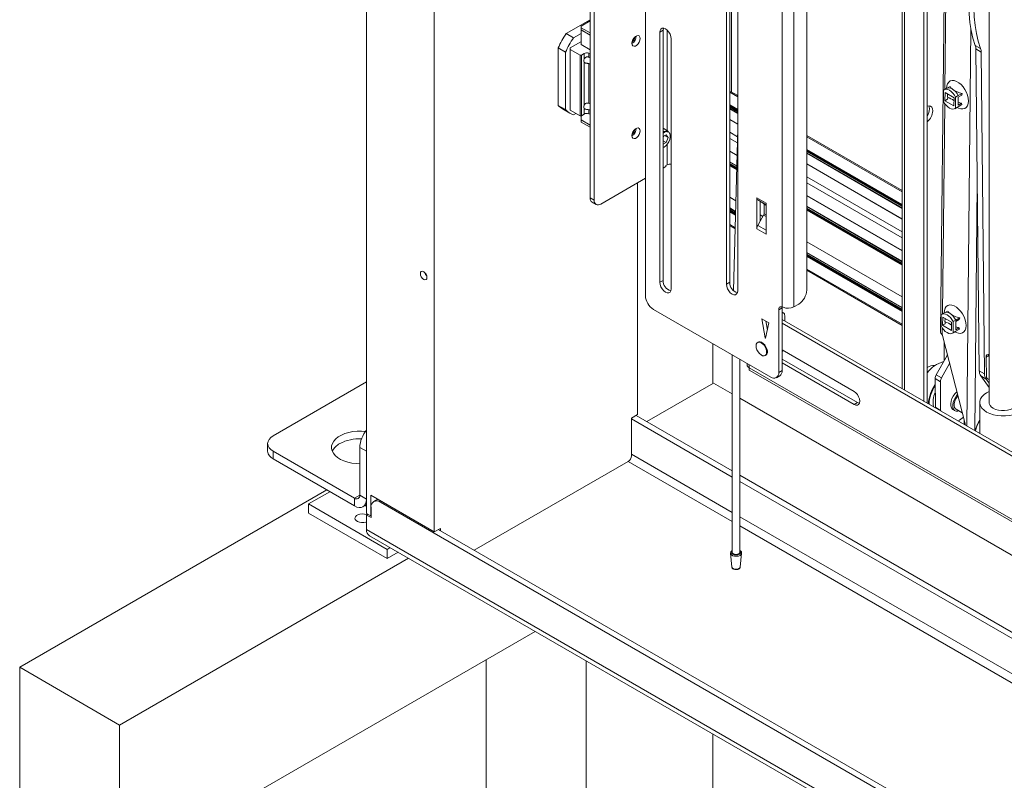
# Model space of a CAD drawing. Units: millimetres. Extents: x 72 to 6837, y -5881 to 2930.
# Drawn here: x 4302 to 4824, y -2724 to -2320 of the extents above; entities that cross this region are included whole.
import ezdxf

# ---------------------------------------------------------------- set-up
doc = ezdxf.new("R2010")
doc.units = ezdxf.units.MM

msp = doc.modelspace()

# ---------------------------------------------------------------- linework, layer by layer
at = {"color": 7, "linetype": 'Continuous', "lineweight": 18}
for p, q in [((4486.06, -2582.05), (4486.06, -2074.77)), ((4521.98, -2591.76), (4521.98, -2095.51)), ((4604.64, -2414.57), (4604.64, -2143.23)), ((4606.77, -2415.8), (4606.77, -2144.45)), ((4816.35, -2142.04), (4816.35, -2523.62)), ((4633.99, -2160.17), (4633.99, -2466.42)), ((4793.79, -2181.11), (4790.57, -2485.81)), ((4706.54, -2472.43), (4706.54, -2202.05)), ((4712.76, -2205.64), (4712.76, -2472.37)), ((4719.55, -2209.56), (4719.55, -2463.55)), ((4771.45, -2516.58), (4771.45, -2219.8)), ((4770.16, -2222.03), (4770.16, -2515.84)), ((4794, -2245.36), (4792.82, -2357.04)), ((4676.95, -2284.84), (4676.95, -2460.39)), ((4678.71, -2459.37), (4678.71, -2283.82)), ((4679.61, -2358.38), (4679.61, -2282.92)), ((4682.96, -2463.86), (4682.96, -2288.31)), ((4783.54, -2292.52), (4783.54, -2523.56)), ((4781.77, -2293.54), (4781.77, -2522.54)), ((4604.64, -2320.06), (4591.93, -2327.4)), ((4599.81, -2324.57), (4599.91, -2324.51)), ((4599.81, -2325.52), (4599.81, -2324.57)), ((4599.91, -2323.45), (4604.64, -2320.72)), ((4599.91, -2324.27), (4599.91, -2323.45)), ((4604.64, -2327), (4599.91, -2324.27)), ((4599.91, -2325.49), (4599.91, -2324.27)), ((4591.93, -2327.4), (4595.82, -2329.65)), ((4599.81, -2327.35), (4595.82, -2329.65)), ((4604.64, -2328.31), (4599.81, -2325.52)), ((4599.81, -2333.27), (4599.81, -2325.52)), ((4599.91, -2325.49), (4604.64, -2328.23)), ((4643.36, -2325.67), (4641.59, -2326.69)), ((4641.59, -2326.69), (4641.59, -2459.37)), ((4643.36, -2458.35), (4643.36, -2325.67)), ((4645.59, -2378.96), (4645.59, -2325.72)), ((4806.67, -2325.13), (4804.45, -2535.63)), ((4594.04, -2335), (4599.69, -2331.74)), ((4594.04, -2335.82), (4594.04, -2335)), ((4599.69, -2331.74), (4599.81, -2331.74)), ((4599.81, -2333.27), (4604.64, -2336.07)), ((4647.6, -2462.84), (4647.6, -2330.16)), ((4808.97, -2333.73), (4811.8, -2335.36)), ((4591.56, -2337.29), (4587.67, -2335.04)), ((4587.67, -2335.04), (4587.67, -2365.51)), ((4591.56, -2337.29), (4591.56, -2367.75)), ((4599.27, -2338.84), (4594.04, -2335.82)), ((4594.04, -2367.99), (4594.04, -2335.82)), ((4599.98, -2338.84), (4599.27, -2338.84)), ((4599.27, -2371.01), (4599.27, -2338.84)), ((4601.51, -2337.96), (4599.98, -2338.84)), ((4599.98, -2371.01), (4599.98, -2338.84)), ((4601.51, -2340.96), (4601.51, -2337.96)), ((4604.64, -2338.02), (4603.92, -2337.78)), ((4603.92, -2339.9), (4603.92, -2337.78)), ((4812.1, -2337.21), (4809.27, -2335.58)), ((4811.1, -2506.29), (4809.27, -2335.58)), ((4813.93, -2507.93), (4812.1, -2337.21)), ((4601.51, -2365.46), (4601.51, -2342.63)), ((4603.92, -2364.4), (4603.92, -2343.33)), ((4795.59, -2355.52), (4794.27, -2356.27)), ((4682.96, -2360.99), (4678.71, -2358.54)), ((4682.96, -2360.31), (4679.54, -2358.34)), ((4792.09, -2363.34), (4792.15, -2357.46)), ((4793.9, -2356.43), (4792.48, -2357.23)), ((4792.96, -2358.71), (4792.91, -2363.03)), ((4797.7, -2361.45), (4792.96, -2358.71)), ((4794.17, -2361.2), (4794.19, -2359.42)), ((4798.52, -2361.13), (4798.46, -2367.01)), ((4799.93, -2360.34), (4798.52, -2361.13)), ((4799.92, -2361.12), (4799.91, -2362.25)), ((4801.78, -2360.08), (4799.92, -2361.12)), ((4799.93, -2360.34), (4801.96, -2359.2)), ((4801.78, -2360.08), (4801.96, -2359.2)), ((4587.67, -2365.51), (4591.56, -2367.75)), ((4682.96, -2367.72), (4678.71, -2365.27)), ((4682.96, -2368.05), (4678.71, -2365.6)), ((4682.96, -2368.13), (4678.71, -2365.68)), ((4682.96, -2368.46), (4678.71, -2366.01)), ((4682.96, -2368.54), (4678.71, -2366.09)), ((4792.74, -2364.48), (4791.56, -2476.16)), ((4794.33, -2362.23), (4792.91, -2363.03)), ((4792.91, -2363.03), (4797.65, -2365.76)), ((4794.33, -2362.23), (4794.34, -2361.26)), ((4794.37, -2361.28), (4794.34, -2361.3)), ((4797.7, -2361.45), (4797.65, -2365.76)), ((4798.46, -2367.01), (4799.87, -2366.22)), ((4799.87, -2366.22), (4799.54, -2366.45)), ((4801.89, -2365.08), (4799.87, -2366.22)), ((4799.88, -2365.43), (4799.89, -2364.3)), ((4799.88, -2365.43), (4801.73, -2364.39)), ((4799.89, -2364.3), (4799.91, -2362.25)), ((4801.89, -2365.08), (4801.73, -2364.39)), ((4590.06, -2367.37), (4593.95, -2369.62)), ((4599.27, -2371.01), (4594.04, -2367.99)), ((4595.82, -2370.47), (4597.08, -2369.75)), ((4599.98, -2371.01), (4599.27, -2371.01)), ((4599.81, -2373.2), (4599.81, -2371.01)), ((4601.51, -2370.13), (4599.98, -2371.01)), ((4601.51, -2370.13), (4601.51, -2367.13)), ((4603.92, -2369.95), (4603.92, -2367.82)), ((4604.64, -2370.19), (4603.92, -2369.95)), ((4682.96, -2368.87), (4678.71, -2366.42)), ((4682.96, -2369.6), (4678.71, -2367.15)), ((4678.71, -2367.36), (4682.96, -2369.81)), ((4798.13, -2367.25), (4799.54, -2366.45)), ((4604.64, -2375.99), (4599.81, -2373.2)), ((4599.91, -2374.4), (4599.91, -2373.26)), ((4604.64, -2377.14), (4599.91, -2374.4)), ((4682.96, -2375.41), (4678.71, -2372.96)), ((4682.96, -2375.48), (4678.71, -2373.03)), ((4646.18, -2379.3), (4643.36, -2377.67)), ((4643.89, -2379.91), (4643.36, -2380.27)), ((4644.93, -2381.08), (4643.36, -2381.98)), ((4643.66, -2381.81), (4643.36, -2382.58)), ((4644.17, -2381.52), (4645.96, -2382.55)), ((4644.93, -2381.08), (4645.96, -2382.55)), ((4682.84, -2382.15), (4678.71, -2379.77)), ((4682.96, -2377.78), (4680.71, -2463.79)), ((4770.16, -2410.66), (4719.55, -2381.44)), ((4643.36, -2384.32), (4644.93, -2385.23)), ((4643.36, -2386.13), (4644.93, -2385.23)), ((4645.96, -2382.55), (4644.93, -2385.23)), ((4645.59, -2397.06), (4645.59, -2386.07)), ((4682.76, -2385.37), (4678.71, -2383.03)), ((4770.16, -2411.33), (4719.55, -2382.11)), ((4682.58, -2392), (4678.71, -2389.77)), ((4678.71, -2389.84), (4682.58, -2392.07)), ((4678.71, -2389.84), (4682.58, -2392.07)), ((4770.16, -2418.07), (4719.55, -2388.85)), ((4770.16, -2418.39), (4719.55, -2389.18)), ((4770.16, -2418.48), (4719.55, -2389.26)), ((4770.16, -2418.8), (4719.55, -2389.58)), ((4770.16, -2418.88), (4719.55, -2389.67)), ((4770.16, -2419.21), (4719.55, -2389.99)), ((4770.16, -2419.94), (4719.55, -2390.73)), ((4719.55, -2390.93), (4770.16, -2420.15)), ((4645.59, -2397.06), (4644.88, -2397.47)), ((4644.88, -2397.88), (4644.88, -2397.47)), ((4682.44, -2397.6), (4678.71, -2395.45)), ((4682.43, -2397.8), (4678.71, -2395.65)), ((4682.41, -2398.52), (4678.71, -2396.38)), ((4682.41, -2398.84), (4678.71, -2396.71)), ((4682.4, -2398.92), (4678.71, -2396.79)), ((4682.4, -2399.24), (4678.71, -2397.12)), ((4682.39, -2399.32), (4678.71, -2397.2)), ((4682.39, -2399.65), (4678.71, -2397.53)), ((4770.16, -2425.76), (4719.55, -2396.54)), ((4770.16, -2425.82), (4719.55, -2396.6)), ((4644.88, -2397.88), (4643.36, -2398.76)), ((4633.99, -2404.17), (4610.3, -2417.84)), ((4629.75, -2529.55), (4629.75, -2406.62)), ((4770.16, -2432.56), (4719.55, -2403.34)), ((4770.16, -2435.82), (4719.55, -2406.61)), ((4810.04, -2407.73), (4808.66, -2538.07)), ((4770.16, -2442.56), (4719.55, -2413.34)), ((4606.77, -2415.8), (4604.64, -2414.57)), ((4605.68, -2416.86), (4607.8, -2418.09)), ((4681.95, -2416.14), (4678.71, -2414.26)), ((4678.71, -2414.33), (4681.95, -2416.2)), ((4678.71, -2414.33), (4681.95, -2416.2)), ((4693.03, -2430.92), (4693.03, -2414.53)), ((4697.98, -2417.39), (4693.03, -2414.53)), ((4693.55, -2415.68), (4694.8, -2416.4)), ((4693.55, -2415.68), (4697.98, -2418.24)), ((4694.8, -2416.4), (4696.71, -2417.51)), ((4694.8, -2416.4), (4694.8, -2427.01)), ((4697.98, -2418.24), (4696.71, -2417.51)), ((4696.92, -2423), (4696.92, -2417.96)), ((4696.92, -2417.96), (4697.98, -2418.58)), ((4697.98, -2417.39), (4697.98, -2433.78)), ((4719.55, -2413.41), (4770.16, -2442.63)), ((4719.55, -2413.41), (4770.16, -2442.63)), ((4681.81, -2421.73), (4678.71, -2419.94)), ((4681.8, -2421.93), (4678.71, -2420.14)), ((4681.78, -2422.65), (4678.71, -2420.88)), ((4681.78, -2422.97), (4678.71, -2421.21)), ((4681.77, -2423.05), (4678.71, -2421.29)), ((4681.77, -2423.38), (4678.71, -2421.61)), ((4681.76, -2423.46), (4678.71, -2421.7)), ((4681.76, -2423.78), (4678.71, -2422.02)), ((4696.3, -2424.42), (4694.8, -2423.55)), ((4694.8, -2423.62), (4696.27, -2424.47)), ((4694.8, -2423.62), (4696.27, -2424.47)), ((4696.71, -2423.7), (4694.8, -2427.01)), ((4696.71, -2423.7), (4697.98, -2424.43)), ((4697.98, -2423.61), (4696.92, -2423)), ((4770.16, -2448.24), (4719.55, -2419.02)), ((4770.16, -2448.44), (4719.55, -2419.22)), ((4770.16, -2449.17), (4719.55, -2419.96)), ((4770.16, -2449.5), (4719.55, -2420.28)), ((4770.16, -2449.58), (4719.55, -2420.36)), ((4770.16, -2449.91), (4719.55, -2420.69)), ((4770.16, -2449.99), (4719.55, -2420.77)), ((4770.16, -2450.32), (4719.55, -2421.1)), ((4681.58, -2430.41), (4678.71, -2428.76)), ((4694.8, -2427.01), (4693.55, -2429.18)), ((4678.71, -2429.43), (4681.56, -2431.08)), ((4693.03, -2430.92), (4697.98, -2433.78)), ((4697.98, -2431.74), (4693.55, -2429.18)), ((4770.16, -2467.06), (4719.55, -2437.84)), ((4719.55, -2437.91), (4770.16, -2467.12)), ((4719.55, -2437.91), (4770.16, -2467.12)), ((4770.16, -2472.73), (4719.55, -2443.52)), ((4770.16, -2472.94), (4719.55, -2443.72)), ((4770.16, -2473.67), (4719.55, -2444.45)), ((4770.16, -2474), (4719.55, -2444.78)), ((4770.16, -2474.08), (4719.55, -2444.86)), ((4770.16, -2474.41), (4719.55, -2445.19)), ((4770.16, -2474.49), (4719.55, -2445.27)), ((4770.16, -2474.81), (4719.55, -2445.6)), ((4770.16, -2481.55), (4719.55, -2452.33)), ((4719.55, -2453.01), (4770.16, -2482.23)), ((4643.36, -2458.35), (4641.59, -2459.37)), ((4678.71, -2459.37), (4676.95, -2460.39)), ((4638.23, -2473.77), (4700.46, -2509.69)), ((4706.47, -2472.94), (4704.7, -2473.96)), ((4704.7, -2507.24), (4704.7, -2473.96)), ((4706.47, -2506.22), (4706.47, -2472.94)), ((4707.26, -2475.66), (4706.47, -2475.2)), ((4706.54, -2472.43), (4707.03, -2472.62)), ((4715.31, -2470.9), (4712.76, -2472.37)), ((4792.64, -2475.55), (4791.22, -2476.34)), ((4794.33, -2474.64), (4793.01, -2475.39)), ((4699.51, -2480.89), (4695.75, -2478.72)), ((4695.75, -2478.72), (4697.49, -2488.8)), ((4697.77, -2488.96), (4699.51, -2480.89)), ((4698.71, -2484.6), (4697.91, -2479.96)), ((4706.47, -2479.07), (4916.83, -2600.51)), ((4706.47, -2481.11), (4916.83, -2602.55)), ((4707.88, -2479.88), (4707.88, -2477.03)), ((4790.83, -2482.46), (4790.9, -2476.58)), ((4791.7, -2477.83), (4791.65, -2482.14)), ((4796.44, -2480.56), (4791.7, -2477.83)), ((4792.91, -2480.31), (4792.93, -2478.54)), ((4793.07, -2481.35), (4793.08, -2480.38)), ((4793.11, -2480.39), (4793.08, -2480.41)), ((4796.44, -2480.56), (4796.39, -2484.88)), ((4797.26, -2480.25), (4797.2, -2486.13)), ((4798.67, -2479.45), (4797.26, -2480.25)), ((4798.66, -2480.24), (4798.65, -2481.37)), ((4800.52, -2479.2), (4798.66, -2480.24)), ((4798.67, -2479.45), (4800.7, -2478.31)), ((4800.52, -2479.2), (4800.7, -2478.31)), ((4791.48, -2483.6), (4791.44, -2487.28)), ((4793.07, -2481.35), (4791.65, -2482.14)), ((4791.65, -2482.14), (4796.39, -2484.88)), ((4796.87, -2486.36), (4798.28, -2485.57)), ((4797.2, -2486.13), (4798.61, -2485.33)), ((4798.61, -2485.33), (4798.28, -2485.57)), ((4800.64, -2484.19), (4798.61, -2485.33)), ((4798.62, -2484.55), (4798.63, -2483.42)), ((4798.62, -2484.55), (4800.47, -2483.51)), ((4798.63, -2483.42), (4798.65, -2481.37)), ((4800.64, -2484.19), (4800.47, -2483.51)), ((4693.86, -2491.12), (4693.51, -2491.32)), ((4697.85, -2488.6), (4697.49, -2488.8)), ((4803.81, -2535.26), (4791.61, -2487.68)), ((4792.45, -2490.97), (4792.45, -2500.95)), ((4669.7, -2491.93), (4669.7, -2513.03)), ((4744.65, -2517.24), (4706.47, -2495.19)), ((4706.47, -2495.33), (4706.59, -2495.26)), ((4706.47, -2496.05), (4707, -2495.59)), ((4680.07, -2497.92), (4680.07, -2602.62)), ((4684.07, -2602.62), (4684.07, -2500.23)), ((4697.51, -2498.25), (4697.86, -2498.05)), ((4706.47, -2500.09), (4746.42, -2523.16)), ((4706.47, -2502.14), (4744.65, -2524.18)), ((4788.23, -2508.4), (4793.98, -2498.26)), ((4794.38, -2498.49), (4793.98, -2498.26)), ((4814.75, -2499.35), (4814.75, -2498.47)), ((4814.87, -2509.9), (4814.75, -2499.35)), ((4815.75, -2497.65), (4815.75, -2498.53)), ((4816.35, -2497.65), (4815.75, -2497.65)), ((4816.35, -2498.53), (4815.75, -2498.53)), ((4687.89, -2502.43), (4687.89, -2503.12)), ((4689, -2503.08), (4689, -2504.67)), ((4689, -2504.67), (4936.06, -2647.29)), ((4689.33, -2506.14), (4937.31, -2649.3)), ((4704.7, -2507.24), (4706.47, -2506.22)), ((4783.89, -2504.34), (4783.54, -2504.55)), ((4795.38, -2502.41), (4791.05, -2510.03)), ((4811.1, -2506.29), (4813.93, -2507.93)), ((4436.48, -2540.87), (4486.06, -2512.24)), ((4703.46, -2509.99), (4705.22, -2508.97)), ((4790.45, -2512.12), (4787.62, -2510.49)), ((4787.79, -2525.71), (4787.62, -2510.49)), ((4788.23, -2508.4), (4791.05, -2510.03)), ((4790.61, -2527.34), (4790.45, -2512.12)), ((4814.72, -2510.72), (4811.89, -2509.09)), ((4816.35, -2515.19), (4811.89, -2509.09)), ((4816.35, -2512.95), (4814.72, -2510.72)), ((4816.35, -2510.7), (4815.88, -2510.7)), ((4634.7, -2533.23), (4670.05, -2512.82)), ((4670.05, -2512.82), (4680.07, -2518.61)), ((4815.01, -2518.01), (4816.35, -2517.24)), ((4684.07, -2520.92), (4962.91, -2681.89)), ((4746.42, -2523.16), (4744.65, -2524.18)), ((4787.79, -2525.71), (4790.61, -2527.34)), ((4787.79, -2526.02), (4787.79, -2525.71)), ((4790.62, -2527.65), (4790.61, -2527.34)), ((4797.16, -2526.89), (4798.29, -2527.54)), ((4798.79, -2526.68), (4802.09, -2528.58)), ((4811.35, -2523.12), (4811.35, -2539.61)), ((4629.75, -2529.55), (4626.56, -2531.39)), ((4626.56, -2531.39), (4626.56, -2551.39)), ((4680.07, -2562.68), (4626.56, -2531.79)), ((4680.07, -2559.42), (4629.04, -2529.96)), ((4433.55, -2544.95), (4433.55, -2549.03)), ((4436.48, -2549.03), (4436.48, -2553.11)), ((4479.68, -2573.97), (4436.48, -2549.03)), ((4485.97, -2549.03), (4482.44, -2546.99)), ((4482.44, -2572.38), (4482.44, -2546.99)), ((4486.06, -2547.69), (4485.97, -2549.03)), ((4485.97, -2574.42), (4485.97, -2549.03)), ((4479.68, -2578.06), (4436.48, -2553.11)), ((4680.07, -2581.46), (4626.56, -2550.58)), ((4543.2, -2601.56), (4624.8, -2554.45)), ((4624.8, -2554.45), (4680.07, -2586.36)), ((4962.91, -2722.7), (4684.07, -2561.73)), ((4464.98, -2569.57), (4302, -2663.65)), ((4962.91, -2725.97), (4684.07, -2564.99)), ((4466.53, -2570.47), (4455.21, -2577)), ((4482.44, -2572.38), (4479.68, -2573.97)), ((4479.68, -2573.97), (4479.68, -2578.06)), ((4482.44, -2572.38), (4485.97, -2574.42)), ((4485.97, -2574.42), (4486.06, -2574.37)), ((4488.36, -2572.35), (4521.98, -2591.76)), ((4488.36, -2583.37), (4488.36, -2572.35)), ((4492, -2574.45), (4489.85, -2575.7)), ((4455.21, -2577), (4496.93, -2601.08)), ((4455.21, -2577), (4455.21, -2581.9)), ((4484.13, -2578.5), (4486.06, -2577.38)), ((4488.4, -2584.21), (4488.4, -2578.9)), ((4494.05, -2575.64), (4493.35, -2576.04)), ((4493.35, -2576.04), (5045.6, -2894.85)), ((4455.21, -2581.9), (4496.93, -2605.98)), ((4486.06, -2582.05), (4488.36, -2583.37)), ((4486.77, -2582.45), (4486.06, -2582.86)), ((4486.06, -2590.62), (4486.06, -2582.86)), ((4486.06, -2582.86), (4488.4, -2584.21)), ((4488.36, -2583.37), (4488.4, -2583.35)), ((4962.91, -2744.75), (4684.07, -2583.77)), ((4486.06, -2590.62), (5052.88, -2917.84)), ((4525.17, -2589.92), (4521.98, -2591.76)), ((4524.1, -2590.54), (5016.96, -2875.05)), ((4525.17, -2591.15), (4525.17, -2589.92)), ((4684.07, -2588.67), (4962.91, -2749.65)), ((4487.51, -2593.83), (5054.33, -2921.04)), ((4496.93, -2601.08), (4498.51, -2600.17)), ((4496.93, -2601.08), (4496.93, -2605.98)), ((4508.27, -2605.81), (4355.04, -2694.27)), ((4496.93, -2605.98), (4502.75, -2602.62)), ((4679.13, -2603.17), (4679.91, -2610.49)), ((4679.13, -2603.21), (4679.13, -2603.17)), ((4684.23, -2610.49), (4685.02, -2603.17)), ((4575.46, -2644.59), (4355.04, -2771.84)), ((4302, -2663.65), (4355.04, -2694.27)), ((4302, -2741.22), (4302, -2663.65)), ((4549.49, -2659.58), (4549.49, -2732.33)), ((4602.52, -2660.22), (4602.52, -2771.45)), ((4355.04, -2694.27), (4355.04, -2771.84)), ((4669.7, -2699), (4669.7, -2732.67))]:
    msp.add_line(p, q, dxfattribs=at)
at = {"color": 7, "linetype": 'Continuous', "lineweight": 18, "flags": 128}
for points in [[(4808.47, -2286.96), (4807.35, -2292.22), (4806.49, -2297.39), (4805.89, -2302.47), (4805.54, -2307.44), (4805.46, -2312.27), (4805.65, -2316.94), (4806.09, -2321.45), (4806.79, -2325.75), (4807.75, -2329.85), (4808.97, -2333.73)], [(4811.3, -2288.6), (4810.18, -2293.85), (4809.32, -2299.03), (4808.71, -2304.11), (4808.37, -2309.07), (4808.29, -2313.9), (4808.47, -2318.58), (4808.92, -2323.08), (4809.62, -2327.39), (4810.58, -2331.49), (4811.8, -2335.36)], [(4647.6, -2330.16), (4647.45, -2329), (4647.03, -2327.79), (4646.36, -2326.63), (4645.52, -2325.66), (4644.6, -2324.95), (4643.67, -2324.59), (4642.83, -2324.59), (4642.16, -2324.98), (4641.74, -2325.7), (4641.59, -2326.69)], [(4643.36, -2325.67), (4643.51, -2324.68), (4643.55, -2324.56)], [(4626.85, -2332.55), (4626.98, -2333.34), (4627.36, -2333.89), (4627.94, -2334.11), (4628.66, -2334), (4629.42, -2333.56), (4630.14, -2332.85), (4630.72, -2331.95), (4631.1, -2330.97), (4631.23, -2330.02), (4631.1, -2329.23), (4630.72, -2328.69), (4630.14, -2328.46), (4629.42, -2328.58), (4628.66, -2329.02), (4627.94, -2329.73), (4627.36, -2330.63), (4626.98, -2331.61), (4626.85, -2332.55)], [(4793.71, -2356.58), (4793.71, -2356.48), (4793.86, -2355.15), (4794.25, -2354.02), (4794.87, -2353.14), (4795.7, -2352.56), (4796.69, -2352.3), (4797.81, -2352.36), (4799.01, -2352.76), (4800.23, -2353.46), (4801.42, -2354.44), (4802.53, -2355.66), (4803.5, -2357.07), (4804.31, -2358.59), (4804.91, -2360.17), (4805.27, -2361.73), (4805.38, -2363.22), (4805.38, -2363.22)], [(4798.52, -2361.13), (4797.88, -2360.01), (4797.12, -2359), (4796.26, -2358.16), (4795.36, -2357.51), (4794.45, -2357.11), (4793.58, -2356.96), (4792.81, -2357.08), (4792.15, -2357.46)], [(4793.9, -2356.43), (4794.22, -2356.29), (4795, -2356.17), (4795.86, -2356.31), (4796.77, -2356.72), (4797.67, -2357.36), (4798.53, -2358.21), (4799.3, -2359.22), (4799.93, -2360.34)], [(4786.44, -2368.38), (4786.31, -2367.34), (4785.92, -2366.52), (4785.3, -2366), (4784.49, -2365.81), (4783.57, -2365.96), (4783.54, -2365.97)], [(4784.67, -2367.36), (4784.54, -2366.32), (4784.34, -2365.81)], [(4792.09, -2363.34), (4792.73, -2364.46), (4793.49, -2365.47), (4794.35, -2366.32), (4795.26, -2366.96), (4796.16, -2367.37), (4797.03, -2367.51), (4797.8, -2367.39), (4798.46, -2367.01)], [(4805.38, -2363.22), (4805.24, -2364.55), (4804.85, -2365.68), (4804.22, -2366.56), (4803.4, -2367.14), (4802.4, -2367.4), (4801.28, -2367.33), (4800.09, -2366.94), (4799.36, -2366.56)], [(4626.85, -2381.55), (4626.98, -2382.34), (4627.36, -2382.88), (4627.94, -2383.11), (4628.66, -2382.99), (4629.42, -2382.55), (4630.14, -2381.84), (4630.72, -2380.94), (4631.1, -2379.96), (4631.23, -2379.02), (4631.1, -2378.23), (4630.72, -2377.69), (4630.14, -2377.46), (4629.42, -2377.57), (4628.66, -2378.01), (4627.94, -2378.72), (4627.36, -2379.62), (4626.98, -2380.6), (4626.85, -2381.55)], [(4643.36, -2387.85), (4643.89, -2387.59), (4644.82, -2386.89), (4645.69, -2385.94), (4646.4, -2384.82), (4646.91, -2383.6), (4647.18, -2382.4), (4647.18, -2381.31), (4646.91, -2380.41), (4646.81, -2380.24)], [(4518.09, -2456.83), (4517.96, -2457.53), (4517.58, -2457.97), (4517, -2458.08), (4516.33, -2457.85), (4515.65, -2457.3), (4515.08, -2456.53), (4514.69, -2455.64), (4514.56, -2454.79), (4514.69, -2454.08), (4515.08, -2453.64), (4515.65, -2453.53), (4516.33, -2453.77), (4517, -2454.31), (4517.58, -2455.08), (4517.96, -2455.97), (4518.09, -2456.83)], [(4641.59, -2459.37), (4641.74, -2460.53), (4642.16, -2461.75), (4642.83, -2462.9), (4643.67, -2463.87), (4644.6, -2464.58), (4645.52, -2464.95), (4646.36, -2464.94), (4647.03, -2464.55), (4647.45, -2463.83), (4647.6, -2462.84)], [(4676.95, -2460.39), (4677.09, -2461.55), (4677.52, -2462.76), (4678.18, -2463.91), (4679.02, -2464.89), (4679.95, -2465.6), (4680.88, -2465.96), (4681.72, -2465.95), (4682.38, -2465.57), (4682.81, -2464.85), (4682.96, -2463.86)], [(4704.7, -2473.96), (4704.73, -2473.53), (4704.83, -2473.15), (4705, -2472.83), (4705.22, -2472.59), (4705.49, -2472.42), (4705.81, -2472.33), (4706.16, -2472.34), (4706.54, -2472.43)], [(4706.52, -2472.42), (4706.5, -2472.51), (4706.47, -2472.94)], [(4707.88, -2477.03), (4707.84, -2476.58), (4707.72, -2476.19), (4707.52, -2475.88), (4707.26, -2475.66), (4706.94, -2475.54), (4706.57, -2475.52), (4706.47, -2475.54)], [(4792.45, -2475.7), (4792.45, -2475.6), (4792.6, -2474.26), (4792.99, -2473.13), (4793.61, -2472.26), (4794.44, -2471.68), (4795.43, -2471.41), (4796.55, -2471.48), (4797.75, -2471.87), (4798.97, -2472.58), (4800.16, -2473.56), (4801.27, -2474.78), (4802.25, -2476.18), (4803.05, -2477.71), (4803.65, -2479.28), (4804.01, -2480.85), (4804.12, -2482.33)], [(4792.64, -2475.55), (4792.96, -2475.4), (4793.74, -2475.28), (4794.6, -2475.43), (4795.51, -2475.83), (4796.41, -2476.48), (4797.27, -2477.32), (4798.04, -2478.33), (4798.67, -2479.45)], [(4797.26, -2480.25), (4796.62, -2479.13), (4795.86, -2478.12), (4795, -2477.27), (4794.1, -2476.63), (4793.19, -2476.23), (4792.32, -2476.08), (4791.55, -2476.2), (4790.9, -2476.58)], [(4790.83, -2482.46), (4791.47, -2483.58), (4792.23, -2484.59), (4793.09, -2485.44), (4794, -2486.08), (4794.9, -2486.48), (4795.77, -2486.63), (4796.54, -2486.51), (4797.2, -2486.13)], [(4804.12, -2482.33), (4803.98, -2483.67), (4803.59, -2484.8), (4802.97, -2485.67), (4802.14, -2486.25), (4801.14, -2486.52), (4800.02, -2486.45), (4798.83, -2486.06), (4798.1, -2485.67)], [(4692.68, -2493.15), (4692.8, -2494.19), (4693.17, -2495.28), (4693.74, -2496.32), (4694.47, -2497.23), (4695.3, -2497.92), (4696.14, -2498.33), (4696.92, -2498.43), (4697.58, -2498.21), (4698.06, -2497.68), (4698.3, -2496.89), (4698.3, -2495.91), (4698.06, -2494.84), (4697.58, -2493.76), (4696.92, -2492.77), (4696.14, -2491.97), (4695.3, -2491.41), (4694.47, -2491.15), (4693.74, -2491.22), (4693.17, -2491.6), (4692.8, -2492.26), (4692.68, -2493.15)], [(4693.86, -2491.12), (4694.1, -2491.01), (4694.83, -2490.95), (4695.65, -2491.2), (4696.49, -2491.76), (4697.27, -2492.57), (4697.93, -2493.56), (4698.41, -2494.64), (4698.66, -2495.71), (4698.66, -2496.68), (4698.41, -2497.47), (4697.93, -2498), (4697.86, -2498.05)], [(4697.49, -2488.8), (4697.51, -2488.86), (4697.54, -2488.92), (4697.58, -2488.97), (4697.63, -2489.01), (4697.68, -2489.03), (4697.72, -2489.03), (4697.75, -2489), (4697.77, -2488.96)], [(4793.98, -2498.26), (4794.13, -2498.01), (4794.22, -2497.88)], [(4744.65, -2524.18), (4745.58, -2524.54), (4746.42, -2524.54), (4747.08, -2524.15), (4747.51, -2523.43), (4747.66, -2522.44), (4747.51, -2521.29), (4747.08, -2520.07), (4746.42, -2518.92), (4745.58, -2517.94), (4744.65, -2517.24)], [(4799.24, -2517.44), (4799.14, -2517.53), (4798.15, -2518.54), (4797.28, -2519.75), (4796.6, -2521.09), (4796.14, -2522.46), (4795.93, -2523.79), (4795.98, -2524.98), (4796.3, -2525.97), (4796.87, -2526.68), (4797.16, -2526.89)], [(4799.59, -2518.83), (4799.28, -2519.19), (4798.41, -2520.41), (4797.73, -2521.74), (4797.27, -2523.11), (4797.06, -2524.44), (4797.12, -2525.63), (4797.44, -2526.62), (4798, -2527.34), (4798.77, -2527.74), (4799.69, -2527.81), (4800.45, -2527.63)], [(4799.77, -2519.53), (4799.34, -2520.07), (4798.62, -2521.22), (4798.09, -2522.45), (4797.8, -2523.68), (4797.77, -2524.81), (4798.01, -2525.75), (4798.48, -2526.45), (4798.79, -2526.68)], [(4832.69, -2528.22), (4831.02, -2529.03), (4829.13, -2529.66), (4827.08, -2530.09), (4824.94, -2530.31), (4822.76, -2530.31), (4820.61, -2530.09), (4818.56, -2529.66), (4816.68, -2529.03), (4815.01, -2528.22), (4813.61, -2527.26), (4812.52, -2526.17), (4811.77, -2524.98), (4811.39, -2523.75), (4811.39, -2522.49), (4811.77, -2521.25), (4812.52, -2520.07), (4813.61, -2518.98), (4815.01, -2518.01)], [(4831.35, -2522.62), (4831.39, -2523), (4831.26, -2523.94), (4830.78, -2524.84), (4829.98, -2525.66), (4828.89, -2526.36), (4827.56, -2526.91), (4826.06, -2527.28), (4824.46, -2527.46), (4822.83, -2527.44), (4821.24, -2527.21), (4819.78, -2526.79), (4818.51, -2526.2)], [(4746.42, -2523.16), (4747.35, -2523.52), (4747.47, -2523.55)], [(4485.49, -2538.51), (4483.3, -2538.35), (4481, -2538.37), (4478.74, -2538.6), (4476.57, -2539.02), (4474.53, -2539.63), (4472.67, -2540.42), (4471.05, -2541.35), (4469.69, -2542.42), (4468.64, -2543.6), (4467.9, -2544.86), (4467.51, -2546.16), (4467.46, -2547.49), (4467.77, -2548.8), (4468.42, -2550.07), (4469.4, -2551.27), (4470.69, -2552.37), (4472.25, -2553.34), (4474.05, -2554.17), (4476.04, -2554.82), (4478.19, -2555.3), (4480.43, -2555.57), (4482.44, -2555.65)], [(4803.37, -2535.01), (4803.36, -2534.4), (4803.41, -2533.71)], [(4436.48, -2540.87), (4435.23, -2541.74), (4434.31, -2542.74), (4433.74, -2543.82), (4433.55, -2544.95), (4433.74, -2546.08), (4434.31, -2547.16), (4435.23, -2548.16), (4436.48, -2549.03)], [(4479.68, -2578.06), (4480.91, -2578.63), (4482.09, -2578.89), (4483.18, -2578.85), (4484.13, -2578.5), (4484.91, -2577.85), (4485.49, -2576.93), (4485.85, -2575.77), (4485.97, -2574.42)], [(4485.39, -2577.77), (4485.74, -2578.1), (4486.06, -2578.39)], [(4486.3, -2582.73), (4485.98, -2582.6), (4484.89, -2582.32), (4483.7, -2582.24), (4482.53, -2582.37), (4481.48, -2582.69), (4480.63, -2583.18), (4480.08, -2583.79), (4479.86, -2584.47), (4479.99, -2585.15), (4480.47, -2585.78), (4481.24, -2586.3), (4482.25, -2586.67), (4483.4, -2586.85), (4484.6, -2586.82), (4485.72, -2586.59), (4486.06, -2586.48)], [(4684.16, -2604.27), (4683.32, -2604.61), (4682.33, -2604.77), (4681.31, -2604.71), (4680.38, -2604.46), (4679.65, -2604.05), (4679.22, -2603.51), (4679.13, -2603.21)], [(4680.07, -2601.8), (4679.8, -2602.08), (4679.62, -2602.62), (4679.8, -2603.17), (4680.34, -2603.63), (4681.13, -2603.93), (4682.07, -2604.04), (4683.01, -2603.93), (4683.81, -2603.63)], [(4683.49, -2603.44), (4682.84, -2603.69), (4682.07, -2603.78), (4681.31, -2603.69), (4680.66, -2603.44), (4680.22, -2603.07), (4680.07, -2602.62)], [(4684.07, -2602.62), (4683.92, -2603.07), (4683.49, -2603.44)], [(4683.81, -2603.63), (4684.34, -2603.17), (4684.53, -2602.62), (4684.34, -2602.08), (4684.07, -2601.8)], [(4679.91, -2610.49), (4680.07, -2610.89), (4680.54, -2611.3), (4681.24, -2611.57), (4682.07, -2611.67), (4682.9, -2611.57), (4683.6, -2611.3), (4684.07, -2610.89), (4684.23, -2610.49)]]:
    msp.add_lwpolyline(points, dxfattribs=at)
at = {"color": 7, "linetype": 'Continuous', "lineweight": 18}
for centre, radius, start, end in [((4637.85, -2358.01), 55.18, 146.3101, 155.4025), ((4641.74, -2360.26), 55.18, 146.3101, 155.4025), ((4624.55, -2328.7), 4.55, 300.2437, 359.7617), ((4625.17, -2329.06), 3.23, 302.639, 356.8393), ((4803.55, -2335.56), 5.73, 359.8242, 18.7262), ((4602.93, -2340.75), 3.14, 71.5834, 117.0614), ((4806.37, -2337.2), 5.73, 359.8242, 18.7262), ((4603.24, -2341.8), 1.92, 154.2601, 205.7399), ((4679.14, -2359.19), 0.94, 64.6982, 116.6624), ((4595.53, -2357.93), 10.91, 223.9611, 239.9292), ((4603.24, -2366.29), 1.92, 154.2601, 205.7399), ((4788.02, -2377.52), 17.45, 56.3829, 69.3717), ((4599.35, -2360.26), 10.81, 223.8988, 250.9562), ((4602.93, -2372.92), 3.14, 71.5834, 117.0614), ((4777.24, -2367.09), 7.44, 327.9115, 357.9275), ((4778.58, -2368.03), 7.87, 309.1079, 357.4351), ((4624.55, -2377.69), 4.55, 300.2437, 359.7617), ((4625.17, -2378.05), 3.23, 302.639, 356.8393), ((4645.15, -2381.91), 2.81, 68.4821, 129.5764), ((4640.01, -2381.35), 3.57, 339.9266, 351.4609), ((4645.2, -2381.47), 2.03, 37.4005, 129.9786), ((4647.07, -2399.93), 3.23, 80.4847, 117.3265), ((4607.02, -2414.88), 2.4, 172.7442, 235.9436), ((4608.92, -2416.15), 2.18, 170.786, 309.2033), ((4694.28, -2414.66), 1.26, 174.3796, 234.302), ((4696.42, -2417.91), 0.503, 354.3796, 54.302), ((4695.48, -2422.95), 1.44, 328.8563, 358.0435), ((4696.64, -2431.05), 3.61, 148.8563, 178.0435), ((4520.96, -2453.13), 4.14, 196.2696, 223.725), ((4649.25, -2458.35), 5.89, 180.0375, 251.8356), ((4684.6, -2459.37), 5.89, 180.0375, 251.8356), ((4710.34, -2463.13), 9.22, 302.6055, 357.3945), ((4643.2, -2466), 9.22, 182.6055, 237.3945), ((4709.63, -2466.25), 6.87, 247.7983, 297.1119), ((4786.76, -2496.64), 17.45, 56.3829, 69.3717), ((4791.78, -2485.78), 1.22, 181.5071, 230.4523), ((4790.04, -2488.09), 1.62, 14.6728, 30.1002), ((4796.43, -2517.09), 16.18, 105.3087, 142.7692), ((4815.67, -2498.57), 0.917, 85.0311, 174.0643), ((4815.67, -2499.44), 0.917, 85.0311, 174.0643), ((4689.79, -2502.93), 1.91, 185.6948, 245.6253), ((4702.11, -2507.66), 2.62, 230.7967, 9.214), ((4703.61, -2506.58), 2.88, 304.0564, 7.2558), ((4787, -2509.27), 5.85, 83.9099, 126.2995), ((4815.91, -2506.44), 4.81, 178.2248, 213.4093), ((4791.91, -2510.59), 4.29, 149.2121, 178.591), ((4794.74, -2512.22), 4.29, 149.2121, 178.591), ((4818.73, -2508.08), 4.81, 178.2248, 213.4093), ((4815.79, -2509.78), 0.925, 187.1843, 275.6709), ((4806.23, -2525.57), 22.2, 146.7925, 175.6458), ((4805.84, -2525.44), 21.44, 147.957, 176.3568), ((4799.86, -2523.25), 13.29, 156.1738, 189.0772), ((4819.74, -2523.01), 3.42, 173.3816, 248.821), ((4792.54, -2519.65), 15.12, 298.5525, 312.0985), ((4823.65, -2541), 14.93, 145.4794, 169.3623), ((4824.27, -2541.41), 15.56, 146.1948, 168.4052), ((4497.81, -2547.71), 15.39, 139.7699, 177.3216), ((4482.15, -2564.52), 22.13, 86.8713, 117.7954), ((4438.55, -2548.53), 5.03, 185.6948, 245.6253), ((4475.87, -2552.85), 8.87, 117.0707, 154.5098), ((4622.73, -2551.22), 3.84, 302.6055, 357.3945), ((4480.76, -2572.65), 1.7, 230.7967, 9.214), ((4491.41, -2578.41), 3.06, 50.7967, 189.214), ((4489.49, -2591), 3.45, 173.7012, 234.9867), ((4683.59, -2602.94), 1.45, 293.1221, 350.3585)]:
    msp.add_arc(centre, radius, start, end, dxfattribs=at)
for centre, start_param, end_param in [((4603.6, -2341.5), 1.498346, 1.600772), ((4603.6, -2341.5), 4.835527, 4.937953), ((4603.6, -2366), 1.498346, 1.600772), ((4603.6, -2366), 4.835527, 4.937953)]:
    msp.add_ellipse(centre, major_axis=(7.04, -2.48), ratio=0.217283, start_param=start_param, end_param=end_param, dxfattribs=at)
for points, knots in [([(4601.51, -2340.96), (4601.59, -2340.78), (4601.76, -2340.41), (4602.21, -2339.99), (4602.74, -2339.78), (4603.3, -2339.75), (4603.7, -2339.82), (4603.9, -2339.89), (4603.92, -2339.9)], [0, 0, 0, 0, 0.2038803, 0.4087515, 0.5929021, 0.7703135, 0.9672769, 1, 1, 1, 1]), ([(4603.92, -2343.33), (4603.73, -2343.28), (4603.33, -2343.18), (4602.69, -2343.12), (4602.15, -2343.03), (4601.74, -2342.89), (4601.59, -2342.72), (4601.51, -2342.63)], [0, 0, 0, 0, 0.215357, 0.431362, 0.629319, 0.806097, 1, 1, 1, 1]), ([(4795.59, -2355.52), (4795.91, -2355.92), (4796.34, -2356.47), (4796.98, -2356.93), (4797.15, -2357.05)], [0, 0, 0, 0, 0.740459, 1, 1, 1, 1]), ([(4798.08, -2357.75), (4798.88, -2358.12), (4800.09, -2358.68), (4801.48, -2359.07), (4801.96, -2359.2)], [0, 0, 0, 0, 0.659723, 1, 1, 1, 1]), ([(4601.51, -2365.46), (4601.59, -2365.27), (4601.76, -2364.9), (4602.21, -2364.49), (4602.74, -2364.27), (4603.3, -2364.24), (4603.7, -2364.32), (4603.9, -2364.39), (4603.92, -2364.4)], [0, 0, 0, 0, 0.20388, 0.408752, 0.592902, 0.770313, 0.967277, 1, 1, 1, 1]), ([(4799.9, -2363.85), (4800.22, -2363.96), (4800.81, -2364.16), (4801.44, -2364.32), (4801.73, -2364.39)], [0, 0, 0, 0, 0.542454, 1, 1, 1, 1]), ([(4603.92, -2367.82), (4603.73, -2367.77), (4603.33, -2367.67), (4602.69, -2367.61), (4602.15, -2367.53), (4601.74, -2367.39), (4601.59, -2367.22), (4601.51, -2367.13)], [0, 0, 0, 0, 0.215357, 0.431362, 0.629319, 0.806097, 1, 1, 1, 1]), ([(4794.33, -2474.64), (4794.65, -2475.04), (4795.08, -2475.58), (4795.72, -2476.05), (4795.89, -2476.17)], [0, 0, 0, 0, 0.7404587, 1, 1, 1, 1]), ([(4796.82, -2476.87), (4797.62, -2477.24), (4798.83, -2477.79), (4800.22, -2478.18), (4800.7, -2478.31)], [0, 0, 0, 0, 0.659723, 1, 1, 1, 1]), ([(4798.64, -2482.96), (4798.96, -2483.07), (4799.55, -2483.28), (4800.18, -2483.44), (4800.47, -2483.51)], [0, 0, 0, 0, 0.542454, 1, 1, 1, 1]), ([(4791.01, -2486.72), (4791.07, -2486.78), (4791.19, -2486.9), (4791.34, -2487.11), (4791.42, -2487.24), (4791.44, -2487.28)], [0, 0, 0, 0, 0.41763, 0.835483, 1, 1, 1, 1]), ([(4689, -2504.67), (4688.97, -2504.99), (4688.91, -2505.65), (4689.12, -2506.13), (4689.33, -2506.14), (4689.33, -2506.14)], [0, 0, 0, 0, 0.499949, 0.999898, 1, 1, 1, 1]), ([(4803.2, -2532.88), (4803.17, -2533), (4803.04, -2533.57), (4803.01, -2534.25), (4803.11, -2534.75), (4803.13, -2534.87)], [0, 0, 0, 0, 0.168893, 0.805547, 1, 1, 1, 1]), ([(4680.07, -2601.64), (4679.9, -2601.75), (4679.51, -2601.98), (4679.19, -2602.51), (4679.06, -2602.98), (4679.14, -2603.2), (4679.15, -2603.23)], [0, 0, 0, 0, 0.285869, 0.626905, 0.953311, 1, 1, 1, 1]), ([(4685, -2603.19), (4685.01, -2603.15), (4685.08, -2602.91), (4684.92, -2602.44), (4684.59, -2601.94), (4684.22, -2601.72), (4684.07, -2601.63)], [0, 0, 0, 0, 0.055831, 0.409636, 0.751289, 1, 1, 1, 1]), ([(4679.91, -2610.5), (4679.96, -2610.67), (4680.04, -2610.99), (4680.43, -2611.39), (4681.01, -2611.7), (4681.78, -2611.86), (4682.61, -2611.83), (4683.18, -2611.67), (4683.44, -2611.53), (4683.5, -2611.49)], [0, 0, 0, 0, 0.132387, 0.267672, 0.427279, 0.604006, 0.781564, 0.952574, 1, 1, 1, 1]), ([(4683.5, -2611.49), (4683.61, -2611.42), (4683.89, -2611.24), (4684.16, -2610.9), (4684.19, -2610.61), (4684.21, -2610.5)], [0, 0, 0, 0, 0.2990459, 0.7451458, 1, 1, 1, 1])]:
    msp.add_open_spline(points, degree=3, knots=knots, dxfattribs=at)

doc.saveas('drawing.dxf')
